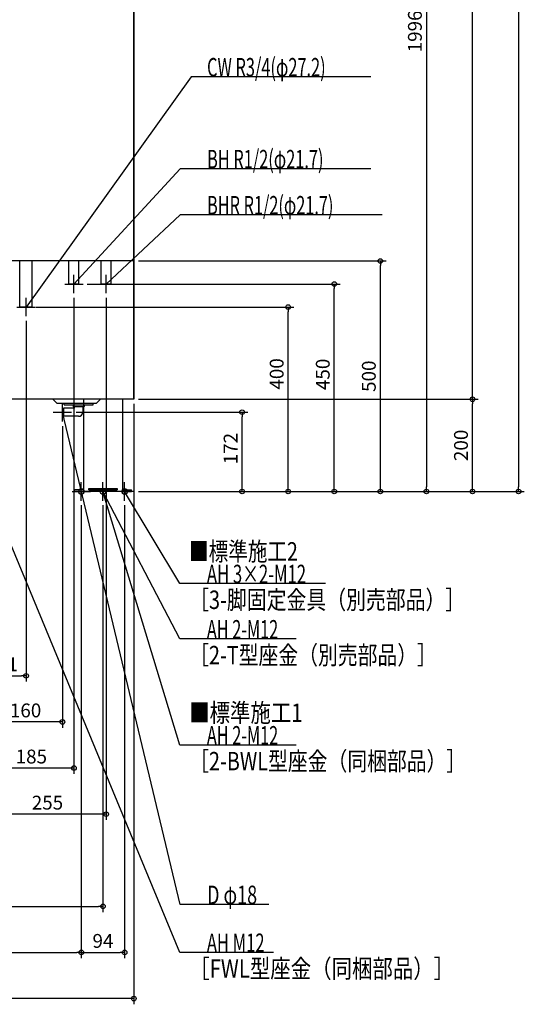
# Model space of a CAD drawing. Extents: x -1263 to 1223, y -1112 to 2761.
# Drawn here: x 67 to 1162, y -1112 to 1023 of the extents above; entities that cross this region are included whole.
import ezdxf

# ---------------------------------------------------------------- set-up
doc = ezdxf.new("R2010")
doc.units = 0
doc.header["$MEASUREMENT"] = 0
doc.layers.get('0').update_dxf_attribs({"color": 3, "linetype": 'CONTINUOUS'})
doc.layers.get('DEFPOINTS').update_dxf_attribs({"linetype": 'CONTINUOUS'})
for name, color, linetype in [('DETAIL', 5, 'CONTINUOUS'), ('FIX', 11, 'CONTINUOUS'), ('NOTE', 4, 'CONTINUOUS'), ('OUTLINE', 3, 'CONTINUOUS'), ('SIZE', 30, 'CONTINUOUS')]:
    doc.layers.add(name, color=color, linetype=linetype)
doc.styles.add('STANDARD1', font='MONOTXT', dxfattribs={"bigfont": 'BIGFONT'})
doc.dimstyles.get("Standard").update_dxf_attribs({"dimtxt": 0.18, "dimasz": 0.18, "dimexe": 0.18, "dimexo": 0.0625, "dimgap": 0.09, "dimtad": 0, "dimtih": 1, "dimtoh": 1, "dimdec": 3, "dimzin": 0, "dimdsep": 46, "dimtxsty": 'STANDARD1', "dimcen": 0.09, "dimadec": 0, "dimazin": 0, "dimtfac": 1, "dimtdec": 3, "dimtofl": 0, "dimtmove": 2, "dimatfit": 3, "dimfxl": 1, "dimtolj": 1, "dimtzin": 12, "dimarcsym": 0})

# ---------------------------------------------------------------- blocks, each defined once
blk = doc.blocks.new('_ORIGIN')
at = {"color": 0, "linetype": 'ByBlock'}
blk.add_line((0, 0), (-1, 0), dxfattribs=at)
blk.add_circle((0, 0), 0.5, dxfattribs=at)
blk = doc.blocks.new('*D5')
at = {"layer": 'DEFPOINTS', "color": 0, "linetype": 'Continuous', "transparency": 16777216}
for p in [(315, 2160), (315, 0), (1150, 0)]:
    blk.add_point(p, dxfattribs=at)
at = {"layer": 'SIZE', "color": 0, "linetype": 'Continuous', "lineweight": -2, "transparency": 16777216}
for p, q in [((325, 2160), (1162.5, 2160)), ((1150, 2150), (1150, 10)), ((325, 0), (1162.5, 0))]:
    blk.add_line(p, q, dxfattribs=at)
at = {"layer": 'SIZE', "color": 0, "linetype": 'Continuous', "lineweight": -2, "transparency": 16777216, "xscale": 10, "yscale": 10, "zscale": 10}
for p, rotation in [((1150, 2160), 90), ((1150, 0), 270)]:
    blk.add_blockref('_ORIGIN', p, dxfattribs=dict(at, rotation=rotation))
at = {"layer": 'SIZE', "color": 0, "linetype": 'Continuous', "transparency": 16777216, "insert": (1125, 1267), "char_height": 30, "attachment_point": 5, "rotation": 90}
blk.add_mtext('\\A1;2160', dxfattribs=at)
blk = doc.blocks.new('*D6')
at = {"layer": 'DEFPOINTS', "color": 0, "linetype": 'Continuous', "transparency": 16777216}
for p in [(315, 200), (1050, 200), (315, 0)]:
    blk.add_point(p, dxfattribs=at)
at = {"layer": 'SIZE', "color": 0, "linetype": 'Continuous', "lineweight": -2, "transparency": 16777216}
for p, q in [((325, 200), (1062.5, 200)), ((1050, 10), (1050, 190)), ((325, 0), (1062.5, 0))]:
    blk.add_line(p, q, dxfattribs=at)
at = {"layer": 'SIZE', "color": 0, "linetype": 'Continuous', "lineweight": -2, "transparency": 16777216, "xscale": 10, "yscale": 10, "zscale": 10}
for p, rotation in [((1050, 200), 90), ((1050, 0), 270)]:
    blk.add_blockref('_ORIGIN', p, dxfattribs=dict(at, rotation=rotation))
at = {"layer": 'SIZE', "color": 0, "linetype": 'Continuous', "transparency": 16777216, "insert": (1025, 100), "char_height": 30, "attachment_point": 5, "rotation": 90}
blk.add_mtext('\\A1;200', dxfattribs=at)
blk = doc.blocks.new('*D7')
at = {"layer": 'DEFPOINTS', "color": 0, "linetype": 'Continuous', "transparency": 16777216}
for p in [(315, 2160), (1050, 2160), (315, 200)]:
    blk.add_point(p, dxfattribs=at)
at = {"layer": 'SIZE', "color": 0, "linetype": 'Continuous', "lineweight": -2, "transparency": 16777216}
for p, q in [((325, 2160), (1062.5, 2160)), ((1050, 210), (1050, 2150)), ((325, 200), (1062.5, 200))]:
    blk.add_line(p, q, dxfattribs=at)
at = {"layer": 'SIZE', "color": 0, "linetype": 'Continuous', "lineweight": -2, "transparency": 16777216, "xscale": 10, "yscale": 10, "zscale": 10}
for p, rotation in [((1050, 2160), 90), ((1050, 200), 270)]:
    blk.add_blockref('_ORIGIN', p, dxfattribs=dict(at, rotation=rotation))
at = {"layer": 'SIZE', "color": 0, "linetype": 'Continuous', "transparency": 16777216, "insert": (1025, 1180), "char_height": 30, "attachment_point": 5, "rotation": 90}
blk.add_mtext('\\A1;1960', dxfattribs=at)
blk = doc.blocks.new('*D10')
at = {"layer": 'DEFPOINTS', "color": 0, "linetype": 'Continuous', "transparency": 16777216}
for p in [(205, 1996), (315, 0), (950, 0)]:
    blk.add_point(p, dxfattribs=at)
at = {"layer": 'SIZE', "color": 0, "linetype": 'Continuous', "lineweight": -2, "transparency": 16777216}
for p, q in [((215, 1996), (962.5, 1996)), ((950, 1986), (950, 10)), ((325, 0), (962.5, 0))]:
    blk.add_line(p, q, dxfattribs=at)
at = {"layer": 'SIZE', "color": 0, "linetype": 'Continuous', "lineweight": -2, "transparency": 16777216, "xscale": 10, "yscale": 10, "zscale": 10}
for p, rotation in [((950, 1996), 90), ((950, 0), 270)]:
    blk.add_blockref('_ORIGIN', p, dxfattribs=dict(at, rotation=rotation))
at = {"layer": 'SIZE', "color": 0, "linetype": 'Continuous', "transparency": 16777216, "insert": (925, 998), "char_height": 30, "attachment_point": 5, "rotation": 90}
blk.add_mtext('\\A1;1996', dxfattribs=at)
blk = doc.blocks.new('*D12')
at = {"layer": 'DEFPOINTS', "color": 0, "linetype": 'Continuous', "transparency": 16777216}
for p in [(315, 500), (850, 500), (315, 0)]:
    blk.add_point(p, dxfattribs=at)
at = {"layer": 'SIZE', "color": 0, "linetype": 'Continuous', "lineweight": -2, "transparency": 16777216}
for p, q in [((325, 500), (862.5, 500)), ((850, 10), (850, 490)), ((325, 0), (862.5, 0))]:
    blk.add_line(p, q, dxfattribs=at)
at = {"layer": 'SIZE', "color": 0, "linetype": 'Continuous', "lineweight": -2, "transparency": 16777216, "xscale": 10, "yscale": 10, "zscale": 10}
for p, rotation in [((850, 500), 90), ((850, 0), 270)]:
    blk.add_blockref('_ORIGIN', p, dxfattribs=dict(at, rotation=rotation))
at = {"layer": 'SIZE', "color": 0, "linetype": 'Continuous', "transparency": 16777216, "insert": (825, 250), "char_height": 30, "attachment_point": 5, "rotation": 90}
blk.add_mtext('\\A1;500', dxfattribs=at)
blk = doc.blocks.new('*D13')
at = {"layer": 'DEFPOINTS', "color": 0, "linetype": 'Continuous', "transparency": 16777216}
for p in [(204, 450), (750, 450), (315, 0)]:
    blk.add_point(p, dxfattribs=at)
at = {"layer": 'SIZE', "color": 0, "linetype": 'Continuous', "lineweight": -2, "transparency": 16777216}
for p, q in [((214, 450), (762.5, 450)), ((750, 10), (750, 440)), ((325, 0), (762.5, 0))]:
    blk.add_line(p, q, dxfattribs=at)
at = {"layer": 'SIZE', "color": 0, "linetype": 'Continuous', "lineweight": -2, "transparency": 16777216, "xscale": 10, "yscale": 10, "zscale": 10}
for p, rotation in [((750, 450), 90), ((750, 0), 270)]:
    blk.add_blockref('_ORIGIN', p, dxfattribs=dict(at, rotation=rotation))
at = {"layer": 'SIZE', "color": 0, "linetype": 'Continuous', "transparency": 16777216, "insert": (725, 254), "char_height": 30, "attachment_point": 5, "rotation": 90}
blk.add_mtext('\\A1;450', dxfattribs=at)
blk = doc.blocks.new('*D14')
at = {"layer": 'DEFPOINTS', "color": 0, "linetype": 'Continuous', "transparency": 16777216}
for p in [(92, 400), (650, 400), (339, 0)]:
    blk.add_point(p, dxfattribs=at)
at = {"layer": 'SIZE', "color": 0, "linetype": 'Continuous', "lineweight": -2, "transparency": 16777216}
for p, q in [((102, 400), (662.5, 400)), ((650, 10), (650, 390)), ((349, 0), (662.5, 0))]:
    blk.add_line(p, q, dxfattribs=at)
at = {"layer": 'SIZE', "color": 0, "linetype": 'Continuous', "lineweight": -2, "transparency": 16777216, "xscale": 10, "yscale": 10, "zscale": 10}
for p, rotation in [((650, 400), 90), ((650, 0), 270)]:
    blk.add_blockref('_ORIGIN', p, dxfattribs=dict(at, rotation=rotation))
at = {"layer": 'SIZE', "color": 0, "linetype": 'Continuous', "transparency": 16777216, "insert": (625, 255), "char_height": 30, "attachment_point": 5, "rotation": 90}
blk.add_mtext('\\A1;400', dxfattribs=at)
blk = doc.blocks.new('*D15')
at = {"layer": 'DEFPOINTS', "color": 0, "linetype": 'Continuous', "transparency": 16777216}
for p in [(180, 172), (550, 172), (315, 0)]:
    blk.add_point(p, dxfattribs=at)
at = {"layer": 'SIZE', "color": 0, "linetype": 'Continuous', "lineweight": -2, "transparency": 16777216}
for p, q in [((190, 172), (562.5, 172)), ((550, 10), (550, 162)), ((325, 0), (562.5, 0))]:
    blk.add_line(p, q, dxfattribs=at)
at = {"layer": 'SIZE', "color": 0, "linetype": 'Continuous', "lineweight": -2, "transparency": 16777216, "xscale": 10, "yscale": 10, "zscale": 10}
for p, rotation in [((550, 172), 90), ((550, 0), 270)]:
    blk.add_blockref('_ORIGIN', p, dxfattribs=dict(at, rotation=rotation))
at = {"layer": 'SIZE', "color": 0, "linetype": 'Continuous', "transparency": 16777216, "insert": (525, 93), "char_height": 30, "attachment_point": 5, "rotation": 90}
blk.add_mtext('\\A1;172', dxfattribs=at)
blk = doc.blocks.new('*D16')
at = {"layer": 'DEFPOINTS', "color": 0, "linetype": 'Continuous', "transparency": 16777216}
for p in [(315, 200), (-315, 190), (-315, -1100)]:
    blk.add_point(p, dxfattribs=at)
at = {"layer": 'SIZE', "color": 0, "linetype": 'Continuous', "lineweight": -2, "transparency": 16777216}
for p, q in [((-315, 180), (-315, -1112.5)), ((315, 190), (315, -1112.5)), ((305, -1100), (-305, -1100))]:
    blk.add_line(p, q, dxfattribs=at)
at = {"layer": 'SIZE', "color": 0, "linetype": 'Continuous', "lineweight": -2, "transparency": 16777216, "xscale": 10, "yscale": 10, "zscale": 10, "rotation": 180}
blk.add_blockref('_ORIGIN', (-315, -1100), dxfattribs=at)
at = {"layer": 'SIZE', "color": 0, "linetype": 'Continuous', "lineweight": -2, "transparency": 16777216, "xscale": 10, "yscale": 10, "zscale": 10}
blk.add_blockref('_ORIGIN', (315, -1100), dxfattribs=at)
at = {"layer": 'SIZE', "color": 0, "linetype": 'Continuous', "transparency": 16777216, "insert": (0, -1075), "char_height": 30, "attachment_point": 5}
blk.add_mtext('\\A1;630', dxfattribs=at)
blk = doc.blocks.new('*D18')
at = {"layer": 'DEFPOINTS', "color": 0, "linetype": 'Continuous', "transparency": 16777216}
for p in [(-201, -20), (201, -20), (201, -1000)]:
    blk.add_point(p, dxfattribs=at)
at = {"layer": 'SIZE', "color": 0, "linetype": 'Continuous', "lineweight": -2, "transparency": 16777216}
for p, q in [((-201, -30), (-201, -1012.5)), ((201, -30), (201, -1012.5)), ((-191, -1000), (191, -1000))]:
    blk.add_line(p, q, dxfattribs=at)
at = {"layer": 'SIZE', "color": 0, "linetype": 'Continuous', "lineweight": -2, "transparency": 16777216, "xscale": 10, "yscale": 10, "zscale": 10, "rotation": 180}
blk.add_blockref('_ORIGIN', (-201, -1000), dxfattribs=at)
at = {"layer": 'SIZE', "color": 0, "linetype": 'Continuous', "lineweight": -2, "transparency": 16777216, "xscale": 10, "yscale": 10, "zscale": 10}
blk.add_blockref('_ORIGIN', (201, -1000), dxfattribs=at)
at = {"layer": 'SIZE', "color": 0, "linetype": 'Continuous', "transparency": 16777216, "insert": (0, -975), "char_height": 30, "attachment_point": 5}
blk.add_mtext('\\A1;402', dxfattribs=at)
blk = doc.blocks.new('*D19')
at = {"layer": 'DEFPOINTS', "color": 0, "linetype": 'Continuous', "transparency": 16777216}
for p in [(201, -20), (295, -20), (295, -1000)]:
    blk.add_point(p, dxfattribs=at)
at = {"layer": 'SIZE', "color": 0, "linetype": 'Continuous', "lineweight": -2, "transparency": 16777216}
for p, q in [((201, -30), (201, -1012.5)), ((295, -30), (295, -1012.5)), ((211, -1000), (285, -1000))]:
    blk.add_line(p, q, dxfattribs=at)
at = {"layer": 'SIZE', "color": 0, "linetype": 'Continuous', "lineweight": -2, "transparency": 16777216, "xscale": 10, "yscale": 10, "zscale": 10, "rotation": 180}
blk.add_blockref('_ORIGIN', (201, -1000), dxfattribs=at)
at = {"layer": 'SIZE', "color": 0, "linetype": 'Continuous', "lineweight": -2, "transparency": 16777216, "xscale": 10, "yscale": 10, "zscale": 10}
blk.add_blockref('_ORIGIN', (295, -1000), dxfattribs=at)
at = {"layer": 'SIZE', "color": 0, "linetype": 'Continuous', "transparency": 16777216, "insert": (248, -975), "char_height": 30, "attachment_point": 5}
blk.add_mtext('\\A1;94', dxfattribs=at)
blk = doc.blocks.new('*D20')
at = {"layer": 'DEFPOINTS', "color": 0, "linetype": 'Continuous', "transparency": 16777216}
for p in [(-248, -20), (248, -20), (248, -900)]:
    blk.add_point(p, dxfattribs=at)
at = {"layer": 'SIZE', "color": 0, "linetype": 'Continuous', "lineweight": -2, "transparency": 16777216}
for p, q in [((-248, -30), (-248, -912.5)), ((248, -30), (248, -912.5)), ((-238, -900), (238, -900))]:
    blk.add_line(p, q, dxfattribs=at)
at = {"layer": 'SIZE', "color": 0, "linetype": 'Continuous', "lineweight": -2, "transparency": 16777216, "xscale": 10, "yscale": 10, "zscale": 10, "rotation": 180}
blk.add_blockref('_ORIGIN', (-248, -900), dxfattribs=at)
at = {"layer": 'SIZE', "color": 0, "linetype": 'Continuous', "lineweight": -2, "transparency": 16777216, "xscale": 10, "yscale": 10, "zscale": 10}
blk.add_blockref('_ORIGIN', (248, -900), dxfattribs=at)
at = {"layer": 'SIZE', "color": 0, "linetype": 'Continuous', "transparency": 16777216, "insert": (0, -875), "char_height": 30, "attachment_point": 5}
blk.add_mtext('\\A1;496', dxfattribs=at)
blk = doc.blocks.new('*D53')
at = {"layer": 'DEFPOINTS', "color": 0, "linetype": 'Continuous', "transparency": 16777216}
for p in [(81, 380), (0, -50), (81, -400)]:
    blk.add_point(p, dxfattribs=at)
at = {"layer": 'SIZE', "color": 0, "linetype": 'Continuous', "lineweight": -2, "transparency": 16777216}
for p, q in [((81, 370), (81, -412.5)), ((0, -60), (0, -412.5)), ((10, -400), (71, -400))]:
    blk.add_line(p, q, dxfattribs=at)
at = {"layer": 'SIZE', "color": 0, "linetype": 'Continuous', "lineweight": -2, "transparency": 16777216, "xscale": 10, "yscale": 10, "zscale": 10, "rotation": 180}
blk.add_blockref('_ORIGIN', (0, -400), dxfattribs=at)
at = {"layer": 'SIZE', "color": 0, "linetype": 'Continuous', "lineweight": -2, "transparency": 16777216, "xscale": 10, "yscale": 10, "zscale": 10}
blk.add_blockref('_ORIGIN', (81, -400), dxfattribs=at)
at = {"layer": 'SIZE', "color": 0, "linetype": 'Continuous', "transparency": 16777216, "insert": (40.5, -375), "char_height": 30, "attachment_point": 5}
blk.add_mtext('\\A1;81', dxfattribs=at)
blk = doc.blocks.new('*D54')
at = {"layer": 'DEFPOINTS', "color": 0, "linetype": 'Continuous', "transparency": 16777216}
for p in [(185, 430), (0, -50), (0, -600)]:
    blk.add_point(p, dxfattribs=at)
at = {"layer": 'SIZE', "color": 0, "linetype": 'Continuous', "lineweight": -2, "transparency": 16777216}
for p, q in [((185, 420), (185, -612.5)), ((0, -60), (0, -612.5)), ((175, -600), (10, -600))]:
    blk.add_line(p, q, dxfattribs=at)
at = {"layer": 'SIZE', "color": 0, "linetype": 'Continuous', "lineweight": -2, "transparency": 16777216, "xscale": 10, "yscale": 10, "zscale": 10, "rotation": 180}
blk.add_blockref('_ORIGIN', (0, -600), dxfattribs=at)
at = {"layer": 'SIZE', "color": 0, "linetype": 'Continuous', "lineweight": -2, "transparency": 16777216, "xscale": 10, "yscale": 10, "zscale": 10}
blk.add_blockref('_ORIGIN', (185, -600), dxfattribs=at)
at = {"layer": 'SIZE', "color": 0, "linetype": 'Continuous', "transparency": 16777216, "insert": (92.5, -575), "char_height": 30, "attachment_point": 5}
blk.add_mtext('\\A1;185', dxfattribs=at)
blk = doc.blocks.new('*D55')
at = {"layer": 'DEFPOINTS', "color": 0, "linetype": 'Continuous', "transparency": 16777216}
for p in [(160, 152), (0, -50), (0, -500)]:
    blk.add_point(p, dxfattribs=at)
at = {"layer": 'SIZE', "color": 0, "linetype": 'Continuous', "lineweight": -2, "transparency": 16777216}
for p, q in [((160, 142), (160, -512.5)), ((0, -60), (0, -512.5)), ((150, -500), (10, -500))]:
    blk.add_line(p, q, dxfattribs=at)
at = {"layer": 'SIZE', "color": 0, "linetype": 'Continuous', "lineweight": -2, "transparency": 16777216, "xscale": 10, "yscale": 10, "zscale": 10, "rotation": 180}
blk.add_blockref('_ORIGIN', (0, -500), dxfattribs=at)
at = {"layer": 'SIZE', "color": 0, "linetype": 'Continuous', "lineweight": -2, "transparency": 16777216, "xscale": 10, "yscale": 10, "zscale": 10}
blk.add_blockref('_ORIGIN', (160, -500), dxfattribs=at)
at = {"layer": 'SIZE', "color": 0, "linetype": 'Continuous', "transparency": 16777216, "insert": (80, -475), "char_height": 30, "attachment_point": 5}
blk.add_mtext('\\A1;160', dxfattribs=at)
blk = doc.blocks.new('*D56')
at = {"layer": 'DEFPOINTS', "color": 0, "linetype": 'Continuous', "transparency": 16777216}
for p in [(255, 430), (0, -50), (0, -700)]:
    blk.add_point(p, dxfattribs=at)
at = {"layer": 'SIZE', "color": 0, "linetype": 'Continuous', "lineweight": -2, "transparency": 16777216}
for p, q in [((255, 420), (255, -712.5)), ((0, -60), (0, -712.5)), ((245, -700), (10, -700))]:
    blk.add_line(p, q, dxfattribs=at)
at = {"layer": 'SIZE', "color": 0, "linetype": 'Continuous', "lineweight": -2, "transparency": 16777216, "xscale": 10, "yscale": 10, "zscale": 10, "rotation": 180}
blk.add_blockref('_ORIGIN', (0, -700), dxfattribs=at)
at = {"layer": 'SIZE', "color": 0, "linetype": 'Continuous', "lineweight": -2, "transparency": 16777216, "xscale": 10, "yscale": 10, "zscale": 10}
blk.add_blockref('_ORIGIN', (255, -700), dxfattribs=at)
at = {"layer": 'SIZE', "color": 0, "linetype": 'Continuous', "transparency": 16777216, "insert": (127.5, -675), "char_height": 30, "attachment_point": 5}
blk.add_mtext('\\A1;255', dxfattribs=at)

msp = doc.modelspace()

# ---------------------------------------------------------------- linework, layer by layer
at = {"layer": 'DETAIL', "linetype": 'Continuous'}
for p, q in [((315, 200), (315, 2160)), ((315, 500), (-315, 500)), ((67.4, 400), (67.4, 500)), ((94.6, 400), (94.6, 500)), ((174.15, 450), (174.15, 500)), ((195.85, 450), (195.85, 500)), ((244.15, 450), (244.15, 500)), ((265.85, 458), (265.85, 500)), ((265.85, 450), (265.85, 500)), ((195.85, 450), (174.15, 450)), ((265.85, 450), (244.15, 450)), ((94.6, 400), (67.4, 400)), ((315, 200), (-315, 200)), ((148, 191.5), (139.5, 200)), ((234, 191.5), (242.5, 200)), ((290.5, 200), (290.5, 0)), ((148, 191.5), (234, 191.5)), ((163, 181), (160, 180)), ((160, 164), (160, 180)), ((186, 181), (163, 181)), ((163, 163), (163, 181)), ((163.5, 188), (163.5, 191.5)), ((163.5, 188), (226.5, 188)), ((183, 188), (183, 184.47157)), ((186, 181.47157), (183, 184.47157)), ((183, 184.47157), (207, 184.47157)), ((186, 181), (186, 181.47157)), ((204, 181.47157), (207, 184.47157)), ((204, 181.47157), (204, 172)), ((205.5, 182.97157), (205.5, 0)), ((207, 188), (207, 184.47157)), ((226.5, 188), (226.5, 191.5)), ((163, 163), (160, 164)), ((195, 163), (163, 163)), ((205.5, 3.2), (186, 3.2)), ((186, 0), (186, 3.2)), ((186, 0), (186, 3.2)), ((205.5, 3.2), (186, 3.2)), ((205.5, 0), (186, 0)), ((205.5, 0), (186, 0)), ((290.5, 0), (205.5, 0)), ((217, 3.2), (217, 6.4)), ((217, 6.4), (279, 6.4)), ((217, 3.2), (279, 3.2)), ((230, 6.4), (230, 3.2)), ((266, 3.2), (266, 6.4)), ((279, 6.4), (279, 3.2)), ((290.5, 3.2), (310, 3.2)), ((290.5, 3.2), (310, 3.2)), ((290.5, 0), (310, 0)), ((290.5, 0), (310, 0)), ((310, 0), (310, 3.2)), ((310, 0), (310, 3.2))]:
    msp.add_line(p, q, dxfattribs=at)
msp.add_arc((195, 172), 9, 270, 0, dxfattribs=at)
at = {"layer": 'FIX', "linetype": 'Continuous'}
for centre in [(201, 0), (248, 0), (248, 0), (295, 0)]:
    msp.add_circle(centre, 6, dxfattribs=at)
at = {"layer": 'NOTE', "linetype": 'Continuous'}
for p, q in [((439.42407, 899.35858), (81, 400)), ((829.72412, 899.35858), (439.42407, 899.35858)), ((415.42407, 700), (185, 450)), ((829.72412, 700), (415.42407, 700)), ((415.42407, 600), (255, 450)), ((854.3241, 600), (415.42407, 600)), ((185, 430), (185, 470)), ((255, 430), (255, 470)), ((165, 450), (205, 450)), ((185, 450), (185.92865, 451.77133)), ((185, 450), (186.6899, 451.06969)), ((235, 450), (275, 450)), ((255, 450), (256.05757, 451.69751)), ((255, 450), (256.76464, 450.94131)), ((81, 380), (81, 420)), ((61, 400), (101, 400)), ((81, 400), (81.77806, 401.84245)), ((81, 400), (82.59505, 401.20657)), ((140, 172), (180, 172)), ((160, 172), (159.94587, 170.00073)), ((160, 152), (160, 192)), ((415.42407, -896.09979), (160, 172)), ((160, 172), (160.95275, 170.24152)), ((415, -1000), (0, 0)), ((181, 0), (221, 0)), ((201, -20), (201, 20)), ((268, 0), (228, 0)), ((248, -20), (248, 20)), ((415, -550), (248, 0)), ((248, 0), (249.05659, -1.69812)), ((248, 0), (248.06597, -1.99891)), ((415, -320), (248, 0)), ((248, 0), (249.3527, -1.47316)), ((248, 0), (248.43489, -1.95215)), ((315, 0), (275, 0)), ((295, -20), (295, 20)), ((415, -200), (295, 0)), ((295, 0), (296.4378, -1.39023)), ((295, 0), (295.55006, -1.92287)), ((730.90002, -200), (415, -200)), ((667.29999, -320), (415, -320)), ((667.29999, -550), (415, -550)), ((608.3241, -896.09979), (415.42407, -896.09979)), ((618.09998, -1000), (415, -1000))]:
    msp.add_line(p, q, dxfattribs=at)
at = {"layer": 'OUTLINE', "linetype": 'Continuous'}
for p, q in [((315, 2160), (315, 200)), ((315, 500), (-315, 500)), ((315, 200), (-315, 200)), ((205.5, 200), (205.5, 0)), ((290.5, 200), (290.5, 0)), ((290.5, 0), (205.5, 0))]:
    msp.add_line(p, q, dxfattribs=at)

# ---------------------------------------------------------------- texts
at = {"layer": 'NOTE', "linetype": 'Continuous', "style": 'STANDARD1'}
for s, rotation, width, p in [('CW R3/4(φ27.2)', 0.0000025, 0.65, (473.92407, 900.35858)), ('BH R1/2(φ21.7)', 359.99998884, 0.65, (473.92407, 701)), ('BHR R1/2(φ21.7)', 359.99998884, 0.647635, (473.92407, 601)), ('■標準施工2', 0.0000025, 0.778448, (435, -150)), ('AH 3×2-M12', 0.0000025, 0.664286, (473.5, -199)), ('［3-脚固定金具（別売部品）］', 0.0000025, 0.790057, (435, -255)), ('AH 2-M12', 0.0000025, 0.647368, (473.5, -319)), ('［2-T型座金（別売部品）］', 0.0000025, 0.788415, (435, -375)), ('■標準施工1', 0.0000025, 0.8125, (435, -500)), ('AH 2-M12', 0.0000025, 0.647368, (473.5, -549)), ('［2-BWL型座金（同梱部品）］', 0.0000025, 0.788415, (435, -605)), ('D φ18', 359.99998884, 0.715625, (473.92407, -895.09979)), ('AH M12', 0.0000025, 0.658929, (473.5, -999)), ('［FWL型座金（同梱部品）］', 0.0000025, 0.8125, (435, -1055))]:
    msp.add_text(s, height=40, rotation=rotation, dxfattribs=dict(at, width=width)).set_placement(p)

# ---------------------------------------------------------------- dimensions: what is measured, and where the dimension line sits
at = {"layer": 'SIZE', "linetype": 'Continuous'}
for base, p1, p2, angle, picture, middle in [((1150, 0), (315, 2160), (315, 0), 90, '*D5', (1150, 1267)), ((750, 450), (315, 0), (204, 450), 270, '*D13', (750, 254)), ((650, 400), (339, 0), (92, 400), 270, '*D14', (650, 255)), ((-315, -1100), (315, 200), (-315, 190), 180, '*D16', (0, -1100)), ((550, 172), (315, 0), (180, 172), 270, '*D15', (550, 93))]:
    dim = msp.add_linear_dim(base=base, p1=p1, p2=p2, angle=angle, dimstyle='STANDARD', override={"dimtxt": 30, "dimasz": 10, "dimexe": 12.5, "dimexo": 10, "dimgap": 10, "dimtad": 3, "dimtih": 0, "dimtoh": 0, "dimdec": 4, "dimzin": 12, "dimtxsty": 'STANDARD', "dimblk1": 'ORIGIN', "dimblk2": 'ORIGIN', "dimsah": 1, "dimcen": 2.5, "dimtfac": 0.714286, "dimtdec": 4, "dimtofl": 1, "dimtmove": 0, "dimldrblk": 'ORIGIN', "dimtzin": 0}, dxfattribs=at)
    dim.commit()
    dim.dimension.update_dxf_attribs({"geometry": picture, "text_midpoint": middle, "dimtype": 160})
for base, p1, p2, angle, picture, middle in [((1050, 2160), (315, 200), (315, 2160), 90, '*D7', (1025, 1180)), ((950, 0), (205, 1996), (315, 0), 90, '*D10', (925, 998)), ((850, 500), (315, 0), (315, 500), 270, '*D12', (825, 250)), ((1050, 200), (315, 0), (315, 200), 90, '*D6', (1025, 100))]:
    dim = msp.add_linear_dim(base=base, p1=p1, p2=p2, angle=angle, dimstyle='STANDARD', override={"dimtxt": 30, "dimasz": 10, "dimexe": 12.5, "dimexo": 10, "dimgap": 10, "dimtad": 3, "dimtih": 0, "dimtoh": 0, "dimdec": 4, "dimzin": 12, "dimtxsty": 'STANDARD', "dimblk1": 'ORIGIN', "dimblk2": 'ORIGIN', "dimsah": 1, "dimcen": 2.5, "dimtfac": 0.714286, "dimtdec": 4, "dimtofl": 1, "dimtmove": 0, "dimldrblk": 'ORIGIN', "dimtzin": 0}, dxfattribs=at)
    dim.commit()
    dim.dimension.update_dxf_attribs({"geometry": picture, "text_midpoint": middle})
for base, p1, p2, picture, middle in [((0, -600), (185, 430), (0, -50), '*D54', (92.5, -575)), ((0, -700), (255, 430), (0, -50), '*D56', (127.5, -675)), ((81, -400), (0, -50), (81, 380), '*D53', (40.5, -375)), ((0, -500), (160, 152), (0, -50), '*D55', (80, -475)), ((248, -900), (-248, -20), (248, -20), '*D20', (0, -875)), ((201, -1000), (-201, -20), (201, -20), '*D18', (0, -975)), ((295, -1000), (201, -20), (295, -20), '*D19', (248, -975))]:
    dim = msp.add_linear_dim(base=base, p1=p1, p2=p2, dimstyle='STANDARD', override={"dimtxt": 30, "dimasz": 10, "dimexe": 12.5, "dimexo": 10, "dimgap": 10, "dimtad": 3, "dimtih": 0, "dimtoh": 0, "dimdec": 4, "dimzin": 12, "dimtxsty": 'STANDARD', "dimblk1": 'ORIGIN', "dimblk2": 'ORIGIN', "dimsah": 1, "dimcen": 2.5, "dimtfac": 0.714286, "dimtdec": 4, "dimtofl": 1, "dimtmove": 0, "dimldrblk": 'ORIGIN', "dimtzin": 0}, dxfattribs=at)
    dim.commit()
    dim.dimension.update_dxf_attribs({"geometry": picture, "text_midpoint": middle})

doc.saveas('drawing.dxf')
